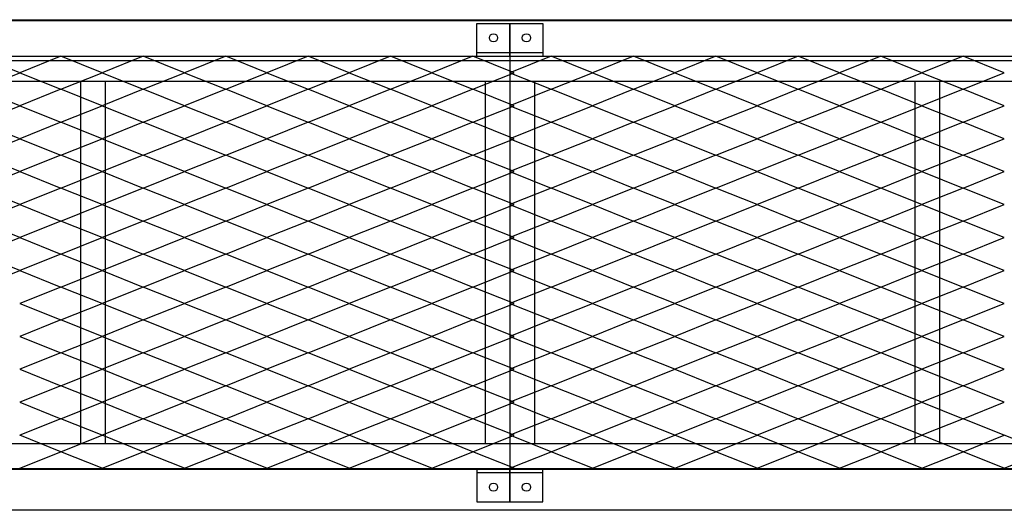
# Model space of a CAD drawing. Units: millimetres. Extents: x 2208 to 2317, y 1186 to 1265.
# Drawn here: x 2262 to 2263, y 1232 to 1233 of the extents above; entities that cross this region are included whole.
import ezdxf

# ---------------------------------------------------------------- set-up
doc = ezdxf.new("R2010")
doc.units = ezdxf.units.MM
for name, color, linetype in [('MET-CANTONEIRA', 1, 'Continuous'), ('MET-PASSARELA', 200, 'Continuous'), ('MET-TERÇA', 3, 'Continuous')]:
    doc.layers.add(name, color=color, linetype=linetype)

msp = doc.modelspace()

# ---------------------------------------------------------------- linework, layer by layer
msp.add_line((2254.4826, 1232.72), (2272.2673, 1232.72))
at = {"color": 9, "extrusion": (2.38817e-14, 0.050356, 0.998731)}
for p, q in [((2262.0672, 1232.6567, -0.0242), (2262.0172, 1232.6767, -0.0252)), ((2262.1172, 1232.6767, -0.0252), (2262.0672, 1232.6567, -0.0242)), ((2262.1672, 1232.6567, -0.0242), (2262.1172, 1232.6767, -0.0252)), ((2262.2172, 1232.6767, -0.0252), (2262.1672, 1232.6567, -0.0242)), ((2262.2672, 1232.6567, -0.0242), (2262.2172, 1232.6767, -0.0252)), ((2262.3172, 1232.6767, -0.0252), (2262.2672, 1232.6567, -0.0242)), ((2262.3672, 1232.6567, -0.0242), (2262.3172, 1232.6767, -0.0252)), ((2262.4172, 1232.6767, -0.0252), (2262.3672, 1232.6567, -0.0242)), ((2262.4672, 1232.6567, -0.0242), (2262.4172, 1232.6767, -0.0252)), ((2262.5172, 1232.6767, -0.0252), (2262.4672, 1232.6567, -0.0242)), ((2262.5672, 1232.6567, -0.0242), (2262.5172, 1232.6767, -0.0252)), ((2262.6172, 1232.6767, -0.0252), (2262.5672, 1232.6567, -0.0242)), ((2262.6672, 1232.6567, -0.0242), (2262.6172, 1232.6767, -0.0252)), ((2262.7122, 1232.6767, -0.0252), (2262.6622, 1232.6567, -0.0242)), ((2262.7622, 1232.6567, -0.0242), (2262.7122, 1232.6767, -0.0252)), ((2262.8122, 1232.6767, -0.0252), (2262.7622, 1232.6567, -0.0242)), ((2262.8622, 1232.6567, -0.0242), (2262.8122, 1232.6767, -0.0252)), ((2262.9122, 1232.6767, -0.0252), (2262.8622, 1232.6567, -0.0242)), ((2262.9622, 1232.6567, -0.0242), (2262.9122, 1232.6767, -0.0252)), ((2263.0122, 1232.6767, -0.0252), (2262.9622, 1232.6567, -0.0242)), ((2263.0622, 1232.6567, -0.0242), (2263.0122, 1232.6767, -0.0252)), ((2263.1122, 1232.6767, -0.0252), (2263.0622, 1232.6567, -0.0242)), ((2263.1622, 1232.6567, -0.0242), (2263.1122, 1232.6767, -0.0252)), ((2263.2122, 1232.6767, -0.0252), (2263.1622, 1232.6567, -0.0242)), ((2263.2622, 1232.6567, -0.0242), (2263.2122, 1232.6767, -0.0252)), ((2262.0172, 1232.6367, -0.0232), (2262.0672, 1232.6567, -0.0242)), ((2262.0672, 1232.6567, -0.0242), (2262.1172, 1232.6367, -0.0232)), ((2262.1172, 1232.6367, -0.0232), (2262.1672, 1232.6567, -0.0242)), ((2262.1672, 1232.6567, -0.0242), (2262.2172, 1232.6367, -0.0232)), ((2262.2172, 1232.6367, -0.0232), (2262.2672, 1232.6567, -0.0242)), ((2262.2672, 1232.6567, -0.0242), (2262.3172, 1232.6367, -0.0232)), ((2262.3172, 1232.6367, -0.0232), (2262.3672, 1232.6567, -0.0242)), ((2262.3672, 1232.6567, -0.0242), (2262.4172, 1232.6367, -0.0232)), ((2262.4172, 1232.6367, -0.0232), (2262.4672, 1232.6567, -0.0242)), ((2262.4672, 1232.6567, -0.0242), (2262.5172, 1232.6367, -0.0232)), ((2262.5172, 1232.6367, -0.0232), (2262.5672, 1232.6567, -0.0242)), ((2262.5672, 1232.6567, -0.0242), (2262.6172, 1232.6367, -0.0232)), ((2262.6172, 1232.6367, -0.0232), (2262.6672, 1232.6567, -0.0242)), ((2262.6622, 1232.6567, -0.0242), (2262.7122, 1232.6367, -0.0232)), ((2262.7122, 1232.6367, -0.0232), (2262.7622, 1232.6567, -0.0242)), ((2262.7622, 1232.6567, -0.0242), (2262.8122, 1232.6367, -0.0232)), ((2262.8122, 1232.6367, -0.0232), (2262.8622, 1232.6567, -0.0242)), ((2262.8622, 1232.6567, -0.0242), (2262.9122, 1232.6367, -0.0232)), ((2262.9122, 1232.6367, -0.0232), (2262.9622, 1232.6567, -0.0242)), ((2262.9622, 1232.6567, -0.0242), (2263.0122, 1232.6367, -0.0232)), ((2263.0122, 1232.6367, -0.0232), (2263.0622, 1232.6567, -0.0242)), ((2263.0622, 1232.6567, -0.0242), (2263.1122, 1232.6367, -0.0232)), ((2263.1122, 1232.6367, -0.0232), (2263.1622, 1232.6567, -0.0242)), ((2263.1622, 1232.6567, -0.0242), (2263.2122, 1232.6367, -0.0232)), ((2263.2122, 1232.6367, -0.0232), (2263.2622, 1232.6567, -0.0242)), ((2262.0672, 1232.6168, -0.0222), (2262.0172, 1232.6367, -0.0232)), ((2262.1172, 1232.6367, -0.0232), (2262.0672, 1232.6168, -0.0222)), ((2262.1672, 1232.6168, -0.0222), (2262.1172, 1232.6367, -0.0232)), ((2262.2172, 1232.6367, -0.0232), (2262.1672, 1232.6168, -0.0222)), ((2262.2672, 1232.6168, -0.0222), (2262.2172, 1232.6367, -0.0232)), ((2262.3172, 1232.6367, -0.0232), (2262.2672, 1232.6168, -0.0222)), ((2262.3672, 1232.6168, -0.0222), (2262.3172, 1232.6367, -0.0232)), ((2262.4172, 1232.6367, -0.0232), (2262.3672, 1232.6168, -0.0222)), ((2262.4672, 1232.6168, -0.0222), (2262.4172, 1232.6367, -0.0232)), ((2262.5172, 1232.6367, -0.0232), (2262.4672, 1232.6168, -0.0222)), ((2262.5672, 1232.6168, -0.0222), (2262.5172, 1232.6367, -0.0232)), ((2262.6172, 1232.6367, -0.0232), (2262.5672, 1232.6168, -0.0222)), ((2262.6672, 1232.6168, -0.0222), (2262.6172, 1232.6367, -0.0232)), ((2262.7122, 1232.6367, -0.0232), (2262.6622, 1232.6168, -0.0222)), ((2262.7622, 1232.6168, -0.0222), (2262.7122, 1232.6367, -0.0232)), ((2262.8122, 1232.6367, -0.0232), (2262.7622, 1232.6168, -0.0222)), ((2262.8622, 1232.6168, -0.0222), (2262.8122, 1232.6367, -0.0232)), ((2262.9122, 1232.6367, -0.0232), (2262.8622, 1232.6168, -0.0222)), ((2262.9622, 1232.6168, -0.0222), (2262.9122, 1232.6367, -0.0232)), ((2263.0122, 1232.6367, -0.0232), (2262.9622, 1232.6168, -0.0222)), ((2263.0622, 1232.6168, -0.0222), (2263.0122, 1232.6367, -0.0232)), ((2263.1122, 1232.6367, -0.0232), (2263.0622, 1232.6168, -0.0222)), ((2263.1622, 1232.6168, -0.0222), (2263.1122, 1232.6367, -0.0232)), ((2263.2122, 1232.6367, -0.0232), (2263.1622, 1232.6168, -0.0222)), ((2263.2622, 1232.6168, -0.0222), (2263.2122, 1232.6367, -0.0232)), ((2262.0172, 1232.5968, -0.0211), (2262.0672, 1232.6168, -0.0222)), ((2262.0672, 1232.6168, -0.0222), (2262.1172, 1232.5968, -0.0211)), ((2262.1172, 1232.5968, -0.0211), (2262.1672, 1232.6168, -0.0222)), ((2262.1672, 1232.6168, -0.0222), (2262.2172, 1232.5968, -0.0211)), ((2262.2172, 1232.5968, -0.0211), (2262.2672, 1232.6168, -0.0222)), ((2262.2672, 1232.6168, -0.0222), (2262.3172, 1232.5968, -0.0211)), ((2262.3172, 1232.5968, -0.0211), (2262.3672, 1232.6168, -0.0222)), ((2262.3672, 1232.6168, -0.0222), (2262.4172, 1232.5968, -0.0211)), ((2262.4172, 1232.5968, -0.0211), (2262.4672, 1232.6168, -0.0222)), ((2262.4672, 1232.6168, -0.0222), (2262.5172, 1232.5968, -0.0211)), ((2262.5172, 1232.5968, -0.0211), (2262.5672, 1232.6168, -0.0222)), ((2262.5672, 1232.6168, -0.0222), (2262.6172, 1232.5968, -0.0211)), ((2262.6172, 1232.5968, -0.0211), (2262.6672, 1232.6168, -0.0222)), ((2262.6622, 1232.6168, -0.0222), (2262.7122, 1232.5968, -0.0211)), ((2262.7122, 1232.5968, -0.0211), (2262.7622, 1232.6168, -0.0222)), ((2262.7622, 1232.6168, -0.0222), (2262.8122, 1232.5968, -0.0211)), ((2262.8122, 1232.5968, -0.0211), (2262.8622, 1232.6168, -0.0222)), ((2262.8622, 1232.6168, -0.0222), (2262.9122, 1232.5968, -0.0211)), ((2262.9122, 1232.5968, -0.0211), (2262.9622, 1232.6168, -0.0222)), ((2262.9622, 1232.6168, -0.0222), (2263.0122, 1232.5968, -0.0211)), ((2263.0122, 1232.5968, -0.0211), (2263.0622, 1232.6168, -0.0222)), ((2263.0622, 1232.6168, -0.0222), (2263.1122, 1232.5968, -0.0211)), ((2263.1122, 1232.5968, -0.0211), (2263.1622, 1232.6168, -0.0222)), ((2263.1622, 1232.6168, -0.0222), (2263.2122, 1232.5968, -0.0211)), ((2263.2122, 1232.5968, -0.0211), (2263.2622, 1232.6168, -0.0222)), ((2262.0672, 1232.5768, -0.0201), (2262.0172, 1232.5968, -0.0211)), ((2262.1172, 1232.5968, -0.0211), (2262.0672, 1232.5768, -0.0201)), ((2262.1672, 1232.5768, -0.0201), (2262.1172, 1232.5968, -0.0211)), ((2262.2172, 1232.5968, -0.0211), (2262.1672, 1232.5768, -0.0201)), ((2262.2672, 1232.5768, -0.0201), (2262.2172, 1232.5968, -0.0211)), ((2262.3172, 1232.5968, -0.0211), (2262.2672, 1232.5768, -0.0201)), ((2262.3672, 1232.5768, -0.0201), (2262.3172, 1232.5968, -0.0211)), ((2262.4172, 1232.5968, -0.0211), (2262.3672, 1232.5768, -0.0201)), ((2262.4672, 1232.5768, -0.0201), (2262.4172, 1232.5968, -0.0211)), ((2262.5172, 1232.5968, -0.0211), (2262.4672, 1232.5768, -0.0201)), ((2262.5672, 1232.5768, -0.0201), (2262.5172, 1232.5968, -0.0211)), ((2262.6172, 1232.5968, -0.0211), (2262.5672, 1232.5768, -0.0201)), ((2262.6672, 1232.5768, -0.0201), (2262.6172, 1232.5968, -0.0211)), ((2262.7122, 1232.5968, -0.0211), (2262.6622, 1232.5768, -0.0201)), ((2262.7622, 1232.5768, -0.0201), (2262.7122, 1232.5968, -0.0211)), ((2262.8122, 1232.5968, -0.0211), (2262.7622, 1232.5768, -0.0201)), ((2262.8622, 1232.5768, -0.0201), (2262.8122, 1232.5968, -0.0211)), ((2262.9122, 1232.5968, -0.0211), (2262.8622, 1232.5768, -0.0201)), ((2262.9622, 1232.5768, -0.0201), (2262.9122, 1232.5968, -0.0211)), ((2263.0122, 1232.5968, -0.0211), (2262.9622, 1232.5768, -0.0201)), ((2263.0622, 1232.5768, -0.0201), (2263.0122, 1232.5968, -0.0211)), ((2263.1122, 1232.5968, -0.0211), (2263.0622, 1232.5768, -0.0201)), ((2263.1622, 1232.5768, -0.0201), (2263.1122, 1232.5968, -0.0211)), ((2263.2122, 1232.5968, -0.0211), (2263.1622, 1232.5768, -0.0201)), ((2263.2622, 1232.5768, -0.0201), (2263.2122, 1232.5968, -0.0211)), ((2262.0172, 1232.5568, -0.0191), (2262.0672, 1232.5768, -0.0201)), ((2262.0672, 1232.5768, -0.0201), (2262.1172, 1232.5568, -0.0191)), ((2262.1172, 1232.5568, -0.0191), (2262.1672, 1232.5768, -0.0201)), ((2262.1672, 1232.5768, -0.0201), (2262.2172, 1232.5568, -0.0191)), ((2262.2172, 1232.5568, -0.0191), (2262.2672, 1232.5768, -0.0201)), ((2262.2672, 1232.5768, -0.0201), (2262.3172, 1232.5568, -0.0191)), ((2262.3172, 1232.5568, -0.0191), (2262.3672, 1232.5768, -0.0201)), ((2262.3672, 1232.5768, -0.0201), (2262.4172, 1232.5568, -0.0191)), ((2262.4172, 1232.5568, -0.0191), (2262.4672, 1232.5768, -0.0201)), ((2262.4672, 1232.5768, -0.0201), (2262.5172, 1232.5568, -0.0191)), ((2262.5172, 1232.5568, -0.0191), (2262.5672, 1232.5768, -0.0201)), ((2262.5672, 1232.5768, -0.0201), (2262.6172, 1232.5568, -0.0191)), ((2262.6172, 1232.5568, -0.0191), (2262.6672, 1232.5768, -0.0201)), ((2262.6622, 1232.5768, -0.0201), (2262.7122, 1232.5568, -0.0191)), ((2262.7122, 1232.5568, -0.0191), (2262.7622, 1232.5768, -0.0201)), ((2262.7622, 1232.5768, -0.0201), (2262.8122, 1232.5568, -0.0191)), ((2262.8122, 1232.5568, -0.0191), (2262.8622, 1232.5768, -0.0201)), ((2262.8622, 1232.5768, -0.0201), (2262.9122, 1232.5568, -0.0191)), ((2262.9122, 1232.5568, -0.0191), (2262.9622, 1232.5768, -0.0201)), ((2262.9622, 1232.5768, -0.0201), (2263.0122, 1232.5568, -0.0191)), ((2263.0122, 1232.5568, -0.0191), (2263.0622, 1232.5768, -0.0201)), ((2263.0622, 1232.5768, -0.0201), (2263.1122, 1232.5568, -0.0191)), ((2263.1122, 1232.5568, -0.0191), (2263.1622, 1232.5768, -0.0201)), ((2263.1622, 1232.5768, -0.0201), (2263.2122, 1232.5568, -0.0191)), ((2263.2122, 1232.5568, -0.0191), (2263.2622, 1232.5768, -0.0201)), ((2262.0672, 1232.5369, -0.0181), (2262.0172, 1232.5568, -0.0191)), ((2262.1172, 1232.5568, -0.0191), (2262.0672, 1232.5369, -0.0181)), ((2262.1672, 1232.5369, -0.0181), (2262.1172, 1232.5568, -0.0191)), ((2262.2172, 1232.5568, -0.0191), (2262.1672, 1232.5369, -0.0181)), ((2262.2672, 1232.5369, -0.0181), (2262.2172, 1232.5568, -0.0191)), ((2262.3172, 1232.5568, -0.0191), (2262.2672, 1232.5369, -0.0181)), ((2262.3672, 1232.5369, -0.0181), (2262.3172, 1232.5568, -0.0191)), ((2262.4172, 1232.5568, -0.0191), (2262.3672, 1232.5369, -0.0181)), ((2262.4672, 1232.5369, -0.0181), (2262.4172, 1232.5568, -0.0191)), ((2262.5172, 1232.5568, -0.0191), (2262.4672, 1232.5369, -0.0181)), ((2262.5672, 1232.5369, -0.0181), (2262.5172, 1232.5568, -0.0191)), ((2262.6172, 1232.5568, -0.0191), (2262.5672, 1232.5369, -0.0181)), ((2262.6672, 1232.5369, -0.0181), (2262.6172, 1232.5568, -0.0191)), ((2262.7122, 1232.5568, -0.0191), (2262.6622, 1232.5369, -0.0181)), ((2262.7622, 1232.5369, -0.0181), (2262.7122, 1232.5568, -0.0191)), ((2262.8122, 1232.5568, -0.0191), (2262.7622, 1232.5369, -0.0181)), ((2262.8622, 1232.5369, -0.0181), (2262.8122, 1232.5568, -0.0191)), ((2262.9122, 1232.5568, -0.0191), (2262.8622, 1232.5369, -0.0181)), ((2262.9622, 1232.5369, -0.0181), (2262.9122, 1232.5568, -0.0191)), ((2263.0122, 1232.5568, -0.0191), (2262.9622, 1232.5369, -0.0181)), ((2263.0622, 1232.5369, -0.0181), (2263.0122, 1232.5568, -0.0191)), ((2263.1122, 1232.5568, -0.0191), (2263.0622, 1232.5369, -0.0181)), ((2263.1622, 1232.5369, -0.0181), (2263.1122, 1232.5568, -0.0191)), ((2263.2122, 1232.5568, -0.0191), (2263.1622, 1232.5369, -0.0181)), ((2263.2622, 1232.5369, -0.0181), (2263.2122, 1232.5568, -0.0191)), ((2262.0172, 1232.5169, -0.0171), (2262.0672, 1232.5369, -0.0181)), ((2262.0672, 1232.5369, -0.0181), (2262.1172, 1232.5169, -0.0171)), ((2262.1172, 1232.5169, -0.0171), (2262.1672, 1232.5369, -0.0181)), ((2262.1672, 1232.5369, -0.0181), (2262.2172, 1232.5169, -0.0171)), ((2262.2172, 1232.5169, -0.0171), (2262.2672, 1232.5369, -0.0181)), ((2262.2672, 1232.5369, -0.0181), (2262.3172, 1232.5169, -0.0171)), ((2262.3172, 1232.5169, -0.0171), (2262.3672, 1232.5369, -0.0181)), ((2262.3672, 1232.5369, -0.0181), (2262.4172, 1232.5169, -0.0171)), ((2262.4172, 1232.5169, -0.0171), (2262.4672, 1232.5369, -0.0181)), ((2262.4672, 1232.5369, -0.0181), (2262.5172, 1232.5169, -0.0171)), ((2262.5172, 1232.5169, -0.0171), (2262.5672, 1232.5369, -0.0181)), ((2262.5672, 1232.5369, -0.0181), (2262.6172, 1232.5169, -0.0171)), ((2262.6172, 1232.5169, -0.0171), (2262.6672, 1232.5369, -0.0181)), ((2262.6622, 1232.5369, -0.0181), (2262.7122, 1232.5169, -0.0171)), ((2262.7122, 1232.5169, -0.0171), (2262.7622, 1232.5369, -0.0181)), ((2262.7622, 1232.5369, -0.0181), (2262.8122, 1232.5169, -0.0171)), ((2262.8122, 1232.5169, -0.0171), (2262.8622, 1232.5369, -0.0181)), ((2262.8622, 1232.5369, -0.0181), (2262.9122, 1232.5169, -0.0171)), ((2262.9122, 1232.5169, -0.0171), (2262.9622, 1232.5369, -0.0181)), ((2262.9622, 1232.5369, -0.0181), (2263.0122, 1232.5169, -0.0171)), ((2263.0122, 1232.5169, -0.0171), (2263.0622, 1232.5369, -0.0181)), ((2263.0622, 1232.5369, -0.0181), (2263.1122, 1232.5169, -0.0171)), ((2263.1122, 1232.5169, -0.0171), (2263.1622, 1232.5369, -0.0181)), ((2263.1622, 1232.5369, -0.0181), (2263.2122, 1232.5169, -0.0171)), ((2263.2122, 1232.5169, -0.0171), (2263.2622, 1232.5369, -0.0181)), ((2262.0672, 1232.4969, -0.0161), (2262.0172, 1232.5169, -0.0171)), ((2262.1172, 1232.5169, -0.0171), (2262.0672, 1232.4969, -0.0161)), ((2262.1672, 1232.4969, -0.0161), (2262.1172, 1232.5169, -0.0171)), ((2262.2172, 1232.5169, -0.0171), (2262.1672, 1232.4969, -0.0161)), ((2262.2672, 1232.4969, -0.0161), (2262.2172, 1232.5169, -0.0171)), ((2262.3172, 1232.5169, -0.0171), (2262.2672, 1232.4969, -0.0161)), ((2262.3672, 1232.4969, -0.0161), (2262.3172, 1232.5169, -0.0171)), ((2262.4172, 1232.5169, -0.0171), (2262.3672, 1232.4969, -0.0161)), ((2262.4672, 1232.4969, -0.0161), (2262.4172, 1232.5169, -0.0171)), ((2262.5172, 1232.5169, -0.0171), (2262.4672, 1232.4969, -0.0161)), ((2262.5672, 1232.4969, -0.0161), (2262.5172, 1232.5169, -0.0171)), ((2262.6172, 1232.5169, -0.0171), (2262.5672, 1232.4969, -0.0161)), ((2262.6672, 1232.4969, -0.0161), (2262.6172, 1232.5169, -0.0171)), ((2262.7122, 1232.5169, -0.0171), (2262.6622, 1232.4969, -0.0161)), ((2262.7622, 1232.4969, -0.0161), (2262.7122, 1232.5169, -0.0171)), ((2262.8122, 1232.5169, -0.0171), (2262.7622, 1232.4969, -0.0161)), ((2262.8622, 1232.4969, -0.0161), (2262.8122, 1232.5169, -0.0171)), ((2262.9122, 1232.5169, -0.0171), (2262.8622, 1232.4969, -0.0161)), ((2262.9622, 1232.4969, -0.0161), (2262.9122, 1232.5169, -0.0171)), ((2263.0122, 1232.5169, -0.0171), (2262.9622, 1232.4969, -0.0161)), ((2263.0622, 1232.4969, -0.0161), (2263.0122, 1232.5169, -0.0171)), ((2263.1122, 1232.5169, -0.0171), (2263.0622, 1232.4969, -0.0161)), ((2263.1622, 1232.4969, -0.0161), (2263.1122, 1232.5169, -0.0171)), ((2263.2122, 1232.5169, -0.0171), (2263.1622, 1232.4969, -0.0161)), ((2263.2622, 1232.4969, -0.0161), (2263.2122, 1232.5169, -0.0171)), ((2262.0172, 1232.4769, -0.0151), (2262.0672, 1232.4969, -0.0161)), ((2262.0672, 1232.4969, -0.0161), (2262.1172, 1232.4769, -0.0151)), ((2262.1172, 1232.4769, -0.0151), (2262.1672, 1232.4969, -0.0161)), ((2262.1672, 1232.4969, -0.0161), (2262.2172, 1232.4769, -0.0151)), ((2262.2172, 1232.4769, -0.0151), (2262.2672, 1232.4969, -0.0161)), ((2262.2672, 1232.4969, -0.0161), (2262.3172, 1232.4769, -0.0151)), ((2262.3172, 1232.4769, -0.0151), (2262.3672, 1232.4969, -0.0161)), ((2262.3672, 1232.4969, -0.0161), (2262.4172, 1232.4769, -0.0151)), ((2262.4172, 1232.4769, -0.0151), (2262.4672, 1232.4969, -0.0161)), ((2262.4672, 1232.4969, -0.0161), (2262.5172, 1232.4769, -0.0151)), ((2262.5172, 1232.4769, -0.0151), (2262.5672, 1232.4969, -0.0161)), ((2262.5672, 1232.4969, -0.0161), (2262.6172, 1232.4769, -0.0151)), ((2262.6172, 1232.4769, -0.0151), (2262.6672, 1232.4969, -0.0161)), ((2262.6622, 1232.4969, -0.0161), (2262.7122, 1232.4769, -0.0151)), ((2262.7122, 1232.4769, -0.0151), (2262.7622, 1232.4969, -0.0161)), ((2262.7622, 1232.4969, -0.0161), (2262.8122, 1232.4769, -0.0151)), ((2262.8122, 1232.4769, -0.0151), (2262.8622, 1232.4969, -0.0161)), ((2262.8622, 1232.4969, -0.0161), (2262.9122, 1232.4769, -0.0151)), ((2262.9122, 1232.4769, -0.0151), (2262.9622, 1232.4969, -0.0161)), ((2262.9622, 1232.4969, -0.0161), (2263.0122, 1232.4769, -0.0151)), ((2263.0122, 1232.4769, -0.0151), (2263.0622, 1232.4969, -0.0161)), ((2263.0622, 1232.4969, -0.0161), (2263.1122, 1232.4769, -0.0151)), ((2263.1122, 1232.4769, -0.0151), (2263.1622, 1232.4969, -0.0161)), ((2263.1622, 1232.4969, -0.0161), (2263.2122, 1232.4769, -0.0151)), ((2263.2122, 1232.4769, -0.0151), (2263.2622, 1232.4969, -0.0161)), ((2262.0672, 1232.457, -0.0141), (2262.0172, 1232.4769, -0.0151)), ((2262.1172, 1232.4769, -0.0151), (2262.0672, 1232.457, -0.0141)), ((2262.1672, 1232.457, -0.0141), (2262.1172, 1232.4769, -0.0151)), ((2262.2172, 1232.4769, -0.0151), (2262.1672, 1232.457, -0.0141)), ((2262.2672, 1232.457, -0.0141), (2262.2172, 1232.4769, -0.0151)), ((2262.3172, 1232.4769, -0.0151), (2262.2672, 1232.457, -0.0141)), ((2262.3672, 1232.457, -0.0141), (2262.3172, 1232.4769, -0.0151)), ((2262.4172, 1232.4769, -0.0151), (2262.3672, 1232.457, -0.0141)), ((2262.4672, 1232.457, -0.0141), (2262.4172, 1232.4769, -0.0151)), ((2262.5172, 1232.4769, -0.0151), (2262.4672, 1232.457, -0.0141)), ((2262.5672, 1232.457, -0.0141), (2262.5172, 1232.4769, -0.0151)), ((2262.6172, 1232.4769, -0.0151), (2262.5672, 1232.457, -0.0141)), ((2262.6672, 1232.457, -0.0141), (2262.6172, 1232.4769, -0.0151)), ((2262.7122, 1232.4769, -0.0151), (2262.6622, 1232.457, -0.0141)), ((2262.7622, 1232.457, -0.0141), (2262.7122, 1232.4769, -0.0151)), ((2262.8122, 1232.4769, -0.0151), (2262.7622, 1232.457, -0.0141)), ((2262.8622, 1232.457, -0.0141), (2262.8122, 1232.4769, -0.0151)), ((2262.9122, 1232.4769, -0.0151), (2262.8622, 1232.457, -0.0141)), ((2262.9622, 1232.457, -0.0141), (2262.9122, 1232.4769, -0.0151)), ((2263.0122, 1232.4769, -0.0151), (2262.9622, 1232.457, -0.0141)), ((2263.0622, 1232.457, -0.0141), (2263.0122, 1232.4769, -0.0151)), ((2263.1122, 1232.4769, -0.0151), (2263.0622, 1232.457, -0.0141)), ((2263.1622, 1232.457, -0.0141), (2263.1122, 1232.4769, -0.0151)), ((2263.2122, 1232.4769, -0.0151), (2263.1622, 1232.457, -0.0141)), ((2263.2622, 1232.457, -0.0141), (2263.2122, 1232.4769, -0.0151)), ((2262.0172, 1232.437, -0.0131), (2262.0672, 1232.457, -0.0141)), ((2262.0672, 1232.457, -0.0141), (2262.1172, 1232.437, -0.0131)), ((2262.1172, 1232.437, -0.0131), (2262.1672, 1232.457, -0.0141)), ((2262.1672, 1232.457, -0.0141), (2262.2172, 1232.437, -0.0131)), ((2262.2172, 1232.437, -0.0131), (2262.2672, 1232.457, -0.0141)), ((2262.2672, 1232.457, -0.0141), (2262.3172, 1232.437, -0.0131)), ((2262.3172, 1232.437, -0.0131), (2262.3672, 1232.457, -0.0141)), ((2262.3672, 1232.457, -0.0141), (2262.4172, 1232.437, -0.0131)), ((2262.4172, 1232.437, -0.0131), (2262.4672, 1232.457, -0.0141)), ((2262.4672, 1232.457, -0.0141), (2262.5172, 1232.437, -0.0131)), ((2262.5172, 1232.437, -0.0131), (2262.5672, 1232.457, -0.0141)), ((2262.5672, 1232.457, -0.0141), (2262.6172, 1232.437, -0.0131)), ((2262.6172, 1232.437, -0.0131), (2262.6672, 1232.457, -0.0141)), ((2262.6622, 1232.457, -0.0141), (2262.7122, 1232.437, -0.0131)), ((2262.7122, 1232.437, -0.0131), (2262.7622, 1232.457, -0.0141)), ((2262.7622, 1232.457, -0.0141), (2262.8122, 1232.437, -0.0131)), ((2262.8122, 1232.437, -0.0131), (2262.8622, 1232.457, -0.0141)), ((2262.8622, 1232.457, -0.0141), (2262.9122, 1232.437, -0.0131)), ((2262.9122, 1232.437, -0.0131), (2262.9622, 1232.457, -0.0141)), ((2262.9622, 1232.457, -0.0141), (2263.0122, 1232.437, -0.0131)), ((2263.0122, 1232.437, -0.0131), (2263.0622, 1232.457, -0.0141)), ((2263.0622, 1232.457, -0.0141), (2263.1122, 1232.437, -0.0131)), ((2263.1122, 1232.437, -0.0131), (2263.1622, 1232.457, -0.0141)), ((2263.1622, 1232.457, -0.0141), (2263.2122, 1232.437, -0.0131)), ((2263.2122, 1232.437, -0.0131), (2263.2622, 1232.457, -0.0141)), ((2262.0672, 1232.417, -0.0121), (2262.0172, 1232.437, -0.0131)), ((2262.1172, 1232.437, -0.0131), (2262.0672, 1232.417, -0.0121)), ((2262.1672, 1232.417, -0.0121), (2262.1172, 1232.437, -0.0131)), ((2262.2172, 1232.437, -0.0131), (2262.1672, 1232.417, -0.0121)), ((2262.2672, 1232.417, -0.0121), (2262.2172, 1232.437, -0.0131)), ((2262.3172, 1232.437, -0.0131), (2262.2672, 1232.417, -0.0121)), ((2262.3672, 1232.417, -0.0121), (2262.3172, 1232.437, -0.0131)), ((2262.4172, 1232.437, -0.0131), (2262.3672, 1232.417, -0.0121)), ((2262.4672, 1232.417, -0.0121), (2262.4172, 1232.437, -0.0131)), ((2262.5172, 1232.437, -0.0131), (2262.4672, 1232.417, -0.0121)), ((2262.5672, 1232.417, -0.0121), (2262.5172, 1232.437, -0.0131)), ((2262.6172, 1232.437, -0.0131), (2262.5672, 1232.417, -0.0121)), ((2262.6672, 1232.417, -0.0121), (2262.6172, 1232.437, -0.0131)), ((2262.7122, 1232.437, -0.0131), (2262.6622, 1232.417, -0.0121)), ((2262.7622, 1232.417, -0.0121), (2262.7122, 1232.437, -0.0131)), ((2262.8122, 1232.437, -0.0131), (2262.7622, 1232.417, -0.0121)), ((2262.8622, 1232.417, -0.0121), (2262.8122, 1232.437, -0.0131)), ((2262.9122, 1232.437, -0.0131), (2262.8622, 1232.417, -0.0121)), ((2262.9622, 1232.417, -0.0121), (2262.9122, 1232.437, -0.0131)), ((2263.0122, 1232.437, -0.0131), (2262.9622, 1232.417, -0.0121)), ((2263.0622, 1232.417, -0.0121), (2263.0122, 1232.437, -0.0131)), ((2263.1122, 1232.437, -0.0131), (2263.0622, 1232.417, -0.0121)), ((2263.1622, 1232.417, -0.0121), (2263.1122, 1232.437, -0.0131)), ((2263.2122, 1232.437, -0.0131), (2263.1622, 1232.417, -0.0121)), ((2263.2622, 1232.417, -0.0121), (2263.2122, 1232.437, -0.0131)), ((2262.0172, 1232.397, -0.0111), (2262.0672, 1232.417, -0.0121)), ((2262.0672, 1232.417, -0.0121), (2262.1172, 1232.397, -0.0111)), ((2262.1172, 1232.397, -0.0111), (2262.1672, 1232.417, -0.0121)), ((2262.1672, 1232.417, -0.0121), (2262.2172, 1232.397, -0.0111)), ((2262.2172, 1232.397, -0.0111), (2262.2672, 1232.417, -0.0121)), ((2262.2672, 1232.417, -0.0121), (2262.3172, 1232.397, -0.0111)), ((2262.3172, 1232.397, -0.0111), (2262.3672, 1232.417, -0.0121)), ((2262.3672, 1232.417, -0.0121), (2262.4172, 1232.397, -0.0111)), ((2262.4172, 1232.397, -0.0111), (2262.4672, 1232.417, -0.0121)), ((2262.4672, 1232.417, -0.0121), (2262.5172, 1232.397, -0.0111)), ((2262.5172, 1232.397, -0.0111), (2262.5672, 1232.417, -0.0121)), ((2262.5672, 1232.417, -0.0121), (2262.6172, 1232.397, -0.0111)), ((2262.6172, 1232.397, -0.0111), (2262.6672, 1232.417, -0.0121)), ((2262.6622, 1232.417, -0.0121), (2262.7122, 1232.397, -0.0111)), ((2262.7122, 1232.397, -0.0111), (2262.7622, 1232.417, -0.0121)), ((2262.7622, 1232.417, -0.0121), (2262.8122, 1232.397, -0.0111)), ((2262.8122, 1232.397, -0.0111), (2262.8622, 1232.417, -0.0121)), ((2262.8622, 1232.417, -0.0121), (2262.9122, 1232.397, -0.0111)), ((2262.9122, 1232.397, -0.0111), (2262.9622, 1232.417, -0.0121)), ((2262.9622, 1232.417, -0.0121), (2263.0122, 1232.397, -0.0111)), ((2263.0122, 1232.397, -0.0111), (2263.0622, 1232.417, -0.0121)), ((2263.0622, 1232.417, -0.0121), (2263.1122, 1232.397, -0.0111)), ((2263.1122, 1232.397, -0.0111), (2263.1622, 1232.417, -0.0121)), ((2263.1622, 1232.417, -0.0121), (2263.2122, 1232.397, -0.0111)), ((2263.2122, 1232.397, -0.0111), (2263.2622, 1232.417, -0.0121)), ((2262.1172, 1232.397, -0.0111), (2262.0672, 1232.3771, -0.0101)), ((2262.1672, 1232.3771, -0.0101), (2262.1172, 1232.397, -0.0111)), ((2262.2172, 1232.397, -0.0111), (2262.1672, 1232.3771, -0.0101)), ((2262.2672, 1232.3771, -0.0101), (2262.2172, 1232.397, -0.0111)), ((2262.3172, 1232.397, -0.0111), (2262.2672, 1232.3771, -0.0101)), ((2262.3672, 1232.3771, -0.0101), (2262.3172, 1232.397, -0.0111)), ((2262.4172, 1232.397, -0.0111), (2262.3672, 1232.3771, -0.0101)), ((2262.4672, 1232.3771, -0.0101), (2262.4172, 1232.397, -0.0111)), ((2262.5172, 1232.397, -0.0111), (2262.4672, 1232.3771, -0.0101)), ((2262.5672, 1232.3771, -0.0101), (2262.5172, 1232.397, -0.0111)), ((2262.6172, 1232.397, -0.0111), (2262.5672, 1232.3771, -0.0101)), ((2262.6672, 1232.3771, -0.0101), (2262.6172, 1232.397, -0.0111)), ((2262.7122, 1232.397, -0.0111), (2262.6622, 1232.3771, -0.0101)), ((2262.7622, 1232.3771, -0.0101), (2262.7122, 1232.397, -0.0111)), ((2262.8122, 1232.397, -0.0111), (2262.7622, 1232.3771, -0.0101)), ((2262.8622, 1232.3771, -0.0101), (2262.8122, 1232.397, -0.0111)), ((2262.9122, 1232.397, -0.0111), (2262.8622, 1232.3771, -0.0101)), ((2262.9622, 1232.3771, -0.0101), (2262.9122, 1232.397, -0.0111)), ((2263.0122, 1232.397, -0.0111), (2262.9622, 1232.3771, -0.0101)), ((2263.0622, 1232.3771, -0.0101), (2263.0122, 1232.397, -0.0111)), ((2263.1122, 1232.397, -0.0111), (2263.0622, 1232.3771, -0.0101)), ((2263.1622, 1232.3771, -0.0101), (2263.1122, 1232.397, -0.0111)), ((2263.2122, 1232.397, -0.0111), (2263.1622, 1232.3771, -0.0101)), ((2263.2622, 1232.3771, -0.0101), (2263.2122, 1232.397, -0.0111)), ((2262.0672, 1232.3771, -0.0101), (2262.1172, 1232.3571, -0.0091)), ((2262.1172, 1232.3571, -0.0091), (2262.1672, 1232.3771, -0.0101)), ((2262.1672, 1232.3771, -0.0101), (2262.2172, 1232.3571, -0.0091)), ((2262.2172, 1232.3571, -0.0091), (2262.2672, 1232.3771, -0.0101)), ((2262.2672, 1232.3771, -0.0101), (2262.3172, 1232.3571, -0.0091)), ((2262.3172, 1232.3571, -0.0091), (2262.3672, 1232.3771, -0.0101)), ((2262.3672, 1232.3771, -0.0101), (2262.4172, 1232.3571, -0.0091)), ((2262.4172, 1232.3571, -0.0091), (2262.4672, 1232.3771, -0.0101)), ((2262.4672, 1232.3771, -0.0101), (2262.5172, 1232.3571, -0.0091)), ((2262.5172, 1232.3571, -0.0091), (2262.5672, 1232.3771, -0.0101)), ((2262.5672, 1232.3771, -0.0101), (2262.6172, 1232.3571, -0.0091)), ((2262.6172, 1232.3571, -0.0091), (2262.6672, 1232.3771, -0.0101)), ((2262.6622, 1232.3771, -0.0101), (2262.7122, 1232.3571, -0.0091)), ((2262.7122, 1232.3571, -0.0091), (2262.7622, 1232.3771, -0.0101)), ((2262.7622, 1232.3771, -0.0101), (2262.8122, 1232.3571, -0.0091)), ((2262.8122, 1232.3571, -0.0091), (2262.8622, 1232.3771, -0.0101)), ((2262.8622, 1232.3771, -0.0101), (2262.9122, 1232.3571, -0.0091)), ((2262.9122, 1232.3571, -0.0091), (2262.9622, 1232.3771, -0.0101)), ((2262.9622, 1232.3771, -0.0101), (2263.0122, 1232.3571, -0.0091)), ((2263.0122, 1232.3571, -0.0091), (2263.0622, 1232.3771, -0.0101)), ((2263.0622, 1232.3771, -0.0101), (2263.1122, 1232.3571, -0.0091)), ((2263.1122, 1232.3571, -0.0091), (2263.1622, 1232.3771, -0.0101)), ((2263.1622, 1232.3771, -0.0101), (2263.2122, 1232.3571, -0.0091)), ((2263.2122, 1232.3571, -0.0091), (2263.2622, 1232.3771, -0.0101)), ((2262.1172, 1232.3571, -0.0091), (2262.0672, 1232.3371, -0.0081)), ((2262.1672, 1232.3371, -0.0081), (2262.1172, 1232.3571, -0.0091)), ((2262.2172, 1232.3571, -0.0091), (2262.1672, 1232.3371, -0.0081)), ((2262.2672, 1232.3371, -0.0081), (2262.2172, 1232.3571, -0.0091)), ((2262.3172, 1232.3571, -0.0091), (2262.2672, 1232.3371, -0.0081)), ((2262.3672, 1232.3371, -0.0081), (2262.3172, 1232.3571, -0.0091)), ((2262.4172, 1232.3571, -0.0091), (2262.3672, 1232.3371, -0.0081)), ((2262.4672, 1232.3371, -0.0081), (2262.4172, 1232.3571, -0.0091)), ((2262.5172, 1232.3571, -0.0091), (2262.4672, 1232.3371, -0.0081)), ((2262.5672, 1232.3371, -0.0081), (2262.5172, 1232.3571, -0.0091)), ((2262.6172, 1232.3571, -0.0091), (2262.5672, 1232.3371, -0.0081)), ((2262.6672, 1232.3371, -0.0081), (2262.6172, 1232.3571, -0.0091)), ((2262.7122, 1232.3571, -0.0091), (2262.6622, 1232.3371, -0.0081)), ((2262.7622, 1232.3371, -0.0081), (2262.7122, 1232.3571, -0.0091)), ((2262.8122, 1232.3571, -0.0091), (2262.7622, 1232.3371, -0.0081)), ((2262.8622, 1232.3371, -0.0081), (2262.8122, 1232.3571, -0.0091)), ((2262.9122, 1232.3571, -0.0091), (2262.8622, 1232.3371, -0.0081)), ((2262.9622, 1232.3371, -0.0081), (2262.9122, 1232.3571, -0.0091)), ((2263.0122, 1232.3571, -0.0091), (2262.9622, 1232.3371, -0.0081)), ((2263.0622, 1232.3371, -0.0081), (2263.0122, 1232.3571, -0.0091)), ((2263.1122, 1232.3571, -0.0091), (2263.0622, 1232.3371, -0.0081)), ((2263.1622, 1232.3371, -0.0081), (2263.1122, 1232.3571, -0.0091)), ((2263.2122, 1232.3571, -0.0091), (2263.1622, 1232.3371, -0.0081)), ((2263.2622, 1232.3371, -0.0081), (2263.2122, 1232.3571, -0.0091)), ((2262.0672, 1232.3371, -0.0081), (2262.1172, 1232.3171, -0.007)), ((2262.1172, 1232.3171, -0.007), (2262.1672, 1232.3371, -0.0081)), ((2262.1672, 1232.3371, -0.0081), (2262.2172, 1232.3171, -0.007)), ((2262.2172, 1232.3171, -0.007), (2262.2672, 1232.3371, -0.0081)), ((2262.2672, 1232.3371, -0.0081), (2262.3172, 1232.3171, -0.007)), ((2262.3172, 1232.3171, -0.007), (2262.3672, 1232.3371, -0.0081)), ((2262.3672, 1232.3371, -0.0081), (2262.4172, 1232.3171, -0.007)), ((2262.4172, 1232.3171, -0.007), (2262.4672, 1232.3371, -0.0081)), ((2262.4672, 1232.3371, -0.0081), (2262.5172, 1232.3171, -0.007)), ((2262.5172, 1232.3171, -0.007), (2262.5672, 1232.3371, -0.0081)), ((2262.5672, 1232.3371, -0.0081), (2262.6172, 1232.3171, -0.007)), ((2262.6172, 1232.3171, -0.007), (2262.6672, 1232.3371, -0.0081)), ((2262.6622, 1232.3371, -0.0081), (2262.7122, 1232.3171, -0.007)), ((2262.7122, 1232.3171, -0.007), (2262.7622, 1232.3371, -0.0081)), ((2262.7622, 1232.3371, -0.0081), (2262.8122, 1232.3171, -0.007)), ((2262.8122, 1232.3171, -0.007), (2262.8622, 1232.3371, -0.0081)), ((2262.8622, 1232.3371, -0.0081), (2262.9122, 1232.3171, -0.007)), ((2262.9122, 1232.3171, -0.007), (2262.9622, 1232.3371, -0.0081)), ((2262.9622, 1232.3371, -0.0081), (2263.0122, 1232.3171, -0.007)), ((2263.0122, 1232.3171, -0.007), (2263.0622, 1232.3371, -0.0081)), ((2263.0622, 1232.3371, -0.0081), (2263.1122, 1232.3171, -0.007)), ((2263.1122, 1232.3171, -0.007), (2263.1622, 1232.3371, -0.0081)), ((2263.1622, 1232.3371, -0.0081), (2263.2122, 1232.3171, -0.007)), ((2263.2122, 1232.3171, -0.007), (2263.2622, 1232.3371, -0.0081)), ((2262.1172, 1232.3171, -0.007), (2262.0672, 1232.2972, -0.006)), ((2262.1672, 1232.2972, -0.006), (2262.1172, 1232.3171, -0.007)), ((2262.2172, 1232.3171, -0.007), (2262.1672, 1232.2972, -0.006)), ((2262.2672, 1232.2972, -0.006), (2262.2172, 1232.3171, -0.007)), ((2262.3172, 1232.3171, -0.007), (2262.2672, 1232.2972, -0.006)), ((2262.3672, 1232.2972, -0.006), (2262.3172, 1232.3171, -0.007)), ((2262.4172, 1232.3171, -0.007), (2262.3672, 1232.2972, -0.006)), ((2262.4672, 1232.2972, -0.006), (2262.4172, 1232.3171, -0.007)), ((2262.5172, 1232.3171, -0.007), (2262.4672, 1232.2972, -0.006)), ((2262.5672, 1232.2972, -0.006), (2262.5172, 1232.3171, -0.007)), ((2262.6172, 1232.3171, -0.007), (2262.5672, 1232.2972, -0.006)), ((2262.6672, 1232.2972, -0.006), (2262.6172, 1232.3171, -0.007)), ((2262.7122, 1232.3171, -0.007), (2262.6622, 1232.2972, -0.006)), ((2262.7622, 1232.2972, -0.006), (2262.7122, 1232.3171, -0.007)), ((2262.8122, 1232.3171, -0.007), (2262.7622, 1232.2972, -0.006)), ((2262.8622, 1232.2972, -0.006), (2262.8122, 1232.3171, -0.007)), ((2262.9122, 1232.3171, -0.007), (2262.8622, 1232.2972, -0.006)), ((2262.9622, 1232.2972, -0.006), (2262.9122, 1232.3171, -0.007)), ((2263.0122, 1232.3171, -0.007), (2262.9622, 1232.2972, -0.006)), ((2263.0622, 1232.2972, -0.006), (2263.0122, 1232.3171, -0.007)), ((2263.1122, 1232.3171, -0.007), (2263.0622, 1232.2972, -0.006)), ((2263.1622, 1232.2972, -0.006), (2263.1122, 1232.3171, -0.007)), ((2263.2122, 1232.3171, -0.007), (2263.1622, 1232.2972, -0.006)), ((2263.2622, 1232.2972, -0.006), (2263.2122, 1232.3171, -0.007)), ((2262.0672, 1232.2972, -0.006), (2262.1172, 1232.2772, -0.005)), ((2262.1172, 1232.2772, -0.005), (2262.1672, 1232.2972, -0.006)), ((2262.1672, 1232.2972, -0.006), (2262.2172, 1232.2772, -0.005)), ((2262.2172, 1232.2772, -0.005), (2262.2672, 1232.2972, -0.006)), ((2262.2672, 1232.2972, -0.006), (2262.3172, 1232.2772, -0.005)), ((2262.3172, 1232.2772, -0.005), (2262.3672, 1232.2972, -0.006)), ((2262.3672, 1232.2972, -0.006), (2262.4172, 1232.2772, -0.005)), ((2262.4172, 1232.2772, -0.005), (2262.4672, 1232.2972, -0.006)), ((2262.4672, 1232.2972, -0.006), (2262.5172, 1232.2772, -0.005)), ((2262.5172, 1232.2772, -0.005), (2262.5672, 1232.2972, -0.006)), ((2262.5672, 1232.2972, -0.006), (2262.6172, 1232.2772, -0.005)), ((2262.6172, 1232.2772, -0.005), (2262.6672, 1232.2972, -0.006)), ((2262.6622, 1232.2972, -0.006), (2262.7122, 1232.2772, -0.005)), ((2262.7122, 1232.2772, -0.005), (2262.7622, 1232.2972, -0.006)), ((2262.7622, 1232.2972, -0.006), (2262.8122, 1232.2772, -0.005)), ((2262.8122, 1232.2772, -0.005), (2262.8622, 1232.2972, -0.006)), ((2262.8622, 1232.2972, -0.006), (2262.9122, 1232.2772, -0.005)), ((2262.9122, 1232.2772, -0.005), (2262.9622, 1232.2972, -0.006)), ((2262.9622, 1232.2972, -0.006), (2263.0122, 1232.2772, -0.005)), ((2263.0122, 1232.2772, -0.005), (2263.0622, 1232.2972, -0.006)), ((2263.0622, 1232.2972, -0.006), (2263.1122, 1232.2772, -0.005)), ((2263.1122, 1232.2772, -0.005), (2263.1622, 1232.2972, -0.006)), ((2263.1622, 1232.2972, -0.006), (2263.2122, 1232.2772, -0.005)), ((2263.2122, 1232.2772, -0.005), (2263.2622, 1232.2972, -0.006)), ((2262.1172, 1232.2772, -0.005), (2262.0672, 1232.2572, -0.004)), ((2262.1672, 1232.2572, -0.004), (2262.1172, 1232.2772, -0.005)), ((2262.2172, 1232.2772, -0.005), (2262.1672, 1232.2572, -0.004)), ((2262.2672, 1232.2572, -0.004), (2262.2172, 1232.2772, -0.005)), ((2262.3172, 1232.2772, -0.005), (2262.2672, 1232.2572, -0.004)), ((2262.3672, 1232.2572, -0.004), (2262.3172, 1232.2772, -0.005)), ((2262.4172, 1232.2772, -0.005), (2262.3672, 1232.2572, -0.004)), ((2262.4672, 1232.2572, -0.004), (2262.4172, 1232.2772, -0.005)), ((2262.5172, 1232.2772, -0.005), (2262.4672, 1232.2572, -0.004)), ((2262.5672, 1232.2572, -0.004), (2262.5172, 1232.2772, -0.005)), ((2262.6172, 1232.2772, -0.005), (2262.5672, 1232.2572, -0.004)), ((2262.6672, 1232.2572, -0.004), (2262.6172, 1232.2772, -0.005)), ((2262.7122, 1232.2772, -0.005), (2262.6622, 1232.2572, -0.004)), ((2262.7622, 1232.2572, -0.004), (2262.7122, 1232.2772, -0.005)), ((2262.8122, 1232.2772, -0.005), (2262.7622, 1232.2572, -0.004)), ((2262.8622, 1232.2572, -0.004), (2262.8122, 1232.2772, -0.005)), ((2262.9122, 1232.2772, -0.005), (2262.8622, 1232.2572, -0.004)), ((2262.9622, 1232.2572, -0.004), (2262.9122, 1232.2772, -0.005)), ((2263.0122, 1232.2772, -0.005), (2262.9622, 1232.2572, -0.004)), ((2263.0622, 1232.2572, -0.004), (2263.0122, 1232.2772, -0.005)), ((2263.1122, 1232.2772, -0.005), (2263.0622, 1232.2572, -0.004)), ((2263.1622, 1232.2572, -0.004), (2263.1122, 1232.2772, -0.005)), ((2263.2122, 1232.2772, -0.005), (2263.1622, 1232.2572, -0.004)), ((2263.2622, 1232.2572, -0.004), (2263.2122, 1232.2772, -0.005)), ((2262.0672, 1232.2572, -0.004), (2262.1172, 1232.2372, -0.003)), ((2262.1172, 1232.2372, -0.003), (2262.1672, 1232.2572, -0.004)), ((2262.1672, 1232.2572, -0.004), (2262.2172, 1232.2372, -0.003)), ((2262.2172, 1232.2372, -0.003), (2262.2672, 1232.2572, -0.004)), ((2262.2672, 1232.2572, -0.004), (2262.3172, 1232.2372, -0.003)), ((2262.3172, 1232.2372, -0.003), (2262.3672, 1232.2572, -0.004)), ((2262.3672, 1232.2572, -0.004), (2262.4172, 1232.2372, -0.003)), ((2262.4172, 1232.2372, -0.003), (2262.4672, 1232.2572, -0.004)), ((2262.4672, 1232.2572, -0.004), (2262.5172, 1232.2372, -0.003)), ((2262.5172, 1232.2372, -0.003), (2262.5672, 1232.2572, -0.004)), ((2262.5672, 1232.2572, -0.004), (2262.6172, 1232.2372, -0.003)), ((2262.6172, 1232.2372, -0.003), (2262.6672, 1232.2572, -0.004)), ((2262.6622, 1232.2572, -0.004), (2262.7122, 1232.2372, -0.003)), ((2262.7122, 1232.2372, -0.003), (2262.7622, 1232.2572, -0.004)), ((2262.7622, 1232.2572, -0.004), (2262.8122, 1232.2372, -0.003)), ((2262.8122, 1232.2372, -0.003), (2262.8622, 1232.2572, -0.004)), ((2262.8622, 1232.2572, -0.004), (2262.9122, 1232.2372, -0.003)), ((2262.9122, 1232.2372, -0.003), (2262.9622, 1232.2572, -0.004)), ((2262.9622, 1232.2572, -0.004), (2263.0122, 1232.2372, -0.003)), ((2263.0122, 1232.2372, -0.003), (2263.0622, 1232.2572, -0.004)), ((2263.0622, 1232.2572, -0.004), (2263.1122, 1232.2372, -0.003)), ((2263.1122, 1232.2372, -0.003), (2263.1622, 1232.2572, -0.004)), ((2263.1622, 1232.2572, -0.004), (2263.2122, 1232.2372, -0.003)), ((2263.2122, 1232.2372, -0.003), (2263.2622, 1232.2572, -0.004)), ((2262.1172, 1232.2372, -0.003), (2262.0672, 1232.2173, -0.002)), ((2262.1672, 1232.2173, -0.002), (2262.1172, 1232.2372, -0.003)), ((2262.2172, 1232.2372, -0.003), (2262.1672, 1232.2173, -0.002)), ((2262.2672, 1232.2173, -0.002), (2262.2172, 1232.2372, -0.003)), ((2262.3172, 1232.2372, -0.003), (2262.2672, 1232.2173, -0.002)), ((2262.3672, 1232.2173, -0.002), (2262.3172, 1232.2372, -0.003)), ((2262.4172, 1232.2372, -0.003), (2262.3672, 1232.2173, -0.002)), ((2262.4672, 1232.2173, -0.002), (2262.4172, 1232.2372, -0.003)), ((2262.5172, 1232.2372, -0.003), (2262.4672, 1232.2173, -0.002)), ((2262.5672, 1232.2173, -0.002), (2262.5172, 1232.2372, -0.003)), ((2262.6172, 1232.2372, -0.003), (2262.5672, 1232.2173, -0.002)), ((2262.6672, 1232.2173, -0.002), (2262.6172, 1232.2372, -0.003)), ((2262.7122, 1232.2372, -0.003), (2262.6622, 1232.2173, -0.002)), ((2262.7622, 1232.2173, -0.002), (2262.7122, 1232.2372, -0.003)), ((2262.8122, 1232.2372, -0.003), (2262.7622, 1232.2173, -0.002)), ((2262.8622, 1232.2173, -0.002), (2262.8122, 1232.2372, -0.003)), ((2262.9122, 1232.2372, -0.003), (2262.8622, 1232.2173, -0.002)), ((2262.9622, 1232.2173, -0.002), (2262.9122, 1232.2372, -0.003)), ((2263.0122, 1232.2372, -0.003), (2262.9622, 1232.2173, -0.002)), ((2263.0622, 1232.2173, -0.002), (2263.0122, 1232.2372, -0.003)), ((2263.1122, 1232.2372, -0.003), (2263.0622, 1232.2173, -0.002)), ((2263.1622, 1232.2173, -0.002), (2263.1122, 1232.2372, -0.003)), ((2263.2122, 1232.2372, -0.003), (2263.1622, 1232.2173, -0.002)), ((2263.2622, 1232.2173, -0.002), (2263.2122, 1232.2372, -0.003)), ((2262.1172, 1232.1973, -0.001), (2262.0672, 1232.2173, -0.002)), ((2262.1172, 1232.1973, -0.001), (2262.1672, 1232.2173, -0.002)), ((2262.2172, 1232.1973, -0.001), (2262.1672, 1232.2173, -0.002)), ((2262.2172, 1232.1973, -0.001), (2262.2672, 1232.2173, -0.002)), ((2262.3172, 1232.1973, -0.001), (2262.2672, 1232.2173, -0.002)), ((2262.3172, 1232.1973, -0.001), (2262.3672, 1232.2173, -0.002)), ((2262.4172, 1232.1973, -0.001), (2262.3672, 1232.2173, -0.002)), ((2262.4172, 1232.1973, -0.001), (2262.4672, 1232.2173, -0.002)), ((2262.5172, 1232.1973, -0.001), (2262.4672, 1232.2173, -0.002)), ((2262.5172, 1232.1973, -0.001), (2262.5672, 1232.2173, -0.002)), ((2262.6172, 1232.1973, -0.001), (2262.5672, 1232.2173, -0.002)), ((2262.6172, 1232.1973, -0.001), (2262.6672, 1232.2173, -0.002)), ((2262.7122, 1232.1973, -0.001), (2262.6622, 1232.2173, -0.002)), ((2262.7122, 1232.1973, -0.001), (2262.7622, 1232.2173, -0.002)), ((2262.8122, 1232.1973, -0.001), (2262.7622, 1232.2173, -0.002)), ((2262.8122, 1232.1973, -0.001), (2262.8622, 1232.2173, -0.002)), ((2262.9122, 1232.1973, -0.001), (2262.8622, 1232.2173, -0.002)), ((2262.9122, 1232.1973, -0.001), (2262.9622, 1232.2173, -0.002)), ((2263.0122, 1232.1973, -0.001), (2262.9622, 1232.2173, -0.002)), ((2263.0122, 1232.1973, -0.001), (2263.0622, 1232.2173, -0.002)), ((2263.1122, 1232.1973, -0.001), (2263.0622, 1232.2173, -0.002)), ((2263.1122, 1232.1973, -0.001), (2263.1622, 1232.2173, -0.002)), ((2263.2122, 1232.1973, -0.001), (2263.1622, 1232.2173, -0.002)), ((2263.2122, 1232.1973, -0.001), (2263.2622, 1232.2173, -0.002)), ((2263.3122, 1232.1973, -0.001), (2263.2622, 1232.2173, -0.002)), ((2262.0672, 1232.1773), (2262.1172, 1232.1973, -0.001)), ((2262.1672, 1232.1773), (2262.1172, 1232.1973, -0.001)), ((2262.1672, 1232.1773), (2262.2172, 1232.1973, -0.001)), ((2262.2672, 1232.1773), (2262.2172, 1232.1973, -0.001)), ((2262.2672, 1232.1773), (2262.3172, 1232.1973, -0.001)), ((2262.3672, 1232.1773), (2262.3172, 1232.1973, -0.001)), ((2262.3672, 1232.1773), (2262.4172, 1232.1973, -0.001)), ((2262.4672, 1232.1773), (2262.4172, 1232.1973, -0.001)), ((2262.4672, 1232.1773), (2262.5172, 1232.1973, -0.001)), ((2262.5672, 1232.1773), (2262.5172, 1232.1973, -0.001)), ((2262.5672, 1232.1773), (2262.6172, 1232.1973, -0.001)), ((2262.6672, 1232.1773), (2262.6172, 1232.1973, -0.001)), ((2262.6622, 1232.1773), (2262.7122, 1232.1973, -0.001)), ((2262.7622, 1232.1773), (2262.7122, 1232.1973, -0.001)), ((2262.7622, 1232.1773), (2262.8122, 1232.1973, -0.001)), ((2262.8622, 1232.1773), (2262.8122, 1232.1973, -0.001)), ((2262.8622, 1232.1773), (2262.9122, 1232.1973, -0.001)), ((2262.9622, 1232.1773), (2262.9122, 1232.1973, -0.001)), ((2262.9622, 1232.1773), (2263.0122, 1232.1973, -0.001)), ((2263.0622, 1232.1773), (2263.0122, 1232.1973, -0.001)), ((2263.0622, 1232.1773), (2263.1122, 1232.1973, -0.001)), ((2263.1622, 1232.1773), (2263.1122, 1232.1973, -0.001)), ((2263.1622, 1232.1773), (2263.2122, 1232.1973, -0.001)), ((2263.2622, 1232.1773), (2263.2122, 1232.1973, -0.001)), ((2263.2622, 1232.1773), (2263.3122, 1232.1973, -0.001))]:
    msp.add_line(p, q, dxfattribs=at)
at = {"layer": 'MET-CANTONEIRA'}
for p, q in [((2262.6222, 1232.6767), (2262.6222, 1232.7167)), ((2262.6222, 1232.7167), (2262.6622, 1232.7167)), ((2262.6622, 1232.7167), (2262.6622, 1232.6767)), ((2262.6622, 1232.6767), (2262.6622, 1232.7167)), ((2262.6622, 1232.7167), (2262.7022, 1232.7167)), ((2262.7022, 1232.7167), (2262.7022, 1232.6767)), ((2262.6222, 1232.6814), (2262.6622, 1232.6814)), ((2262.6622, 1232.6814), (2262.7022, 1232.6814)), ((2262.6222, 1232.6767), (2262.6622, 1232.6767)), ((2262.6622, 1232.6767), (2262.7022, 1232.6767)), ((2262.6222, 1232.1767), (2262.6622, 1232.1767)), ((2262.6222, 1232.1767), (2262.6222, 1232.1367)), ((2262.6622, 1232.1367), (2262.6622, 1232.1767)), ((2262.6622, 1232.1767), (2262.7022, 1232.1767)), ((2262.6622, 1232.1767), (2262.6622, 1232.1367)), ((2262.7022, 1232.1367), (2262.7022, 1232.1767)), ((2262.6222, 1232.1719), (2262.6622, 1232.1719)), ((2262.6622, 1232.1719), (2262.7022, 1232.1719)), ((2262.6222, 1232.1367), (2262.6622, 1232.1367)), ((2262.6622, 1232.1367), (2262.7022, 1232.1367))]:
    msp.add_line(p, q, dxfattribs=at)
for centre in [(2262.6422, 1232.6991), (2262.6822, 1232.6991), (2262.6422, 1232.1543), (2262.6822, 1232.1543)]:
    msp.add_circle(centre, 0.005, dxfattribs=at)
at = {"layer": 'MET-PASSARELA', "linetype": 'Continuous'}
for p, q in [((2260.6672, 1232.6767), (2262.6622, 1232.6767)), ((2262.6622, 1232.6767), (2262.6622, 1232.1767)), ((2262.6622, 1232.6767), (2264.6572, 1232.6767)), ((2262.6622, 1232.6767), (2262.6622, 1232.1767)), ((2260.6672, 1232.6467), (2262.6622, 1232.6467)), ((2262.1409, 1232.6467), (2262.1409, 1232.2067)), ((2262.1709, 1232.6467), (2262.1709, 1232.2067)), ((2262.6322, 1232.6467), (2262.6322, 1232.2067)), ((2262.6622, 1232.6467), (2264.6572, 1232.6467)), ((2262.6922, 1232.6467), (2262.6922, 1232.2067)), ((2263.1534, 1232.6467), (2263.1534, 1232.2067)), ((2263.1834, 1232.6467), (2263.1834, 1232.2067)), ((2262.6622, 1232.2067), (2260.6672, 1232.2067)), ((2264.6572, 1232.2067), (2262.6622, 1232.2067)), ((2262.6622, 1232.1767), (2260.6672, 1232.1767)), ((2264.6572, 1232.1767), (2262.6622, 1232.1767))]:
    msp.add_line(p, q, dxfattribs=at)
at = {"layer": 'MET-TERÇA'}
for points in [[(2263.3737, 1232.7211), (2263.3737, 1232.6711), (2259.0007, 1232.6711), (2259.0007, 1232.7211)], [(2263.3737, 1232.1763), (2263.3737, 1232.1263), (2259.0007, 1232.1263), (2259.0007, 1232.1763)]]:
    msp.add_lwpolyline(points, close=True, dxfattribs=at)

doc.saveas('drawing.dxf')
